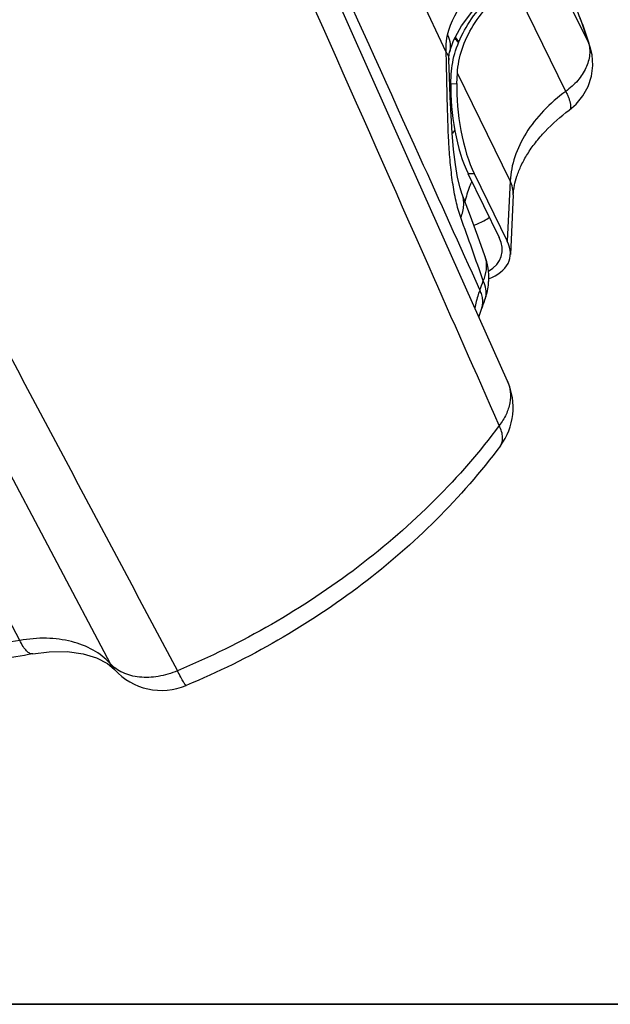
# Model space of a CAD drawing. Units: inches. Extents: x -681 to 377, y 425 to 1162.
# Drawn here: x 47 to 139, y 425 to 579 of the extents above; entities that cross this region are included whole.
import ezdxf

# ---------------------------------------------------------------- set-up
doc = ezdxf.new("R2010")
doc.units = ezdxf.units.IN
doc.header["$LTSCALE"] = 0.64311
doc.header["$MEASUREMENT"] = 0
doc.layers.get('0').update_dxf_attribs({"linetype": 'CONTINUOUS'})
doc.layers.add('TB', color=254, linetype='CONTINUOUS')

msp = doc.modelspace()

# ---------------------------------------------------------------- linework, layer by layer
at = {"color": 7, "linetype": 'Continuous'}
for p, q in [((113.856, 573.546), (96.338, 610.814)), ((136.049, 575.034), (127.813, 591.818)), ((132.514, 567.416), (124.278, 584.199)), ((136.335, 574.306), (136.049, 575.034)), ((136.336, 574.302), (136.335, 574.306)), ((114.388, 573.531), (114.388, 573.53)), ((114.369, 569.667), (114.281, 572.281)), ((114.481, 566.575), (114.369, 569.667)), ((114.581, 568.604), (114.652, 570.087)), ((115.525, 568.623), (115.604, 570.256)), ((123.84, 553.473), (115.604, 570.256)), ((13.184, 569.474), (61.425, 478.211)), ((114.581, 568.604), (115.525, 568.623)), ((133.039, 564.474), (133.039, 564.474)), ((117.256, 554.593), (118.2, 554.611)), ((117.256, 554.593), (122.137, 544.647)), ((118.2, 554.611), (123.386, 544.044)), ((123.84, 553.473), (123.386, 544.044)), ((124.312, 551.295), (123.863, 541.958)), ((47.321, 481.8), (13.781, 545.73)), ((118.96, 532.225), (119.353, 533.475)), ((119.353, 533.475), (119.354, 533.478)), ((122.313, 512.167), (122.313, 512.167)), ((49.376, 479.707), (49.376, 479.707)), ((60.997, 478.192), (62.107, 477.244)), ((62.108, 477.243), (61.425, 478.211)), ((62.112, 477.239), (62.108, 477.243))]:
    msp.add_line(p, q, dxfattribs=at)
for points in [[(123.426, 522.212), (108.154, 556.454), (92.465, 591.613), (80.715, 617.935)], [(114.388, 573.531), (115.012, 575.359), (116.249, 577.662), (118.021, 580), (120.311, 582.274), (122.664, 584.097)], [(133.039, 564.474), (134.115, 565.402), (135.186, 566.708), (135.991, 568.185), (136.504, 569.78), (136.711, 571.445), (136.602, 573.133), (136.336, 574.302)], [(114.281, 572.279), (114.278, 572.594), (114.328, 573.231), (114.388, 573.53)], [(116.309, 551.51), (116.035, 552.352), (115.638, 553.988), (115.286, 556.023), (115.003, 558.346), (114.782, 560.903), (114.613, 563.657), (114.481, 566.575)], [(119.891, 541.777), (118.768, 544.841), (117.475, 548.353), (116.309, 551.51)], [(49.376, 479.707), (51.936, 480.04), (54.736, 480.062), (57.219, 479.724), (59.317, 479.082), (60.997, 478.192)]]:
    msp.add_lwpolyline(points, dxfattribs=at)
for centre, radius, start, end in [((86.693, 559.523), 51.796, 17.44795, 26.0989), ((90.682, 561.518), 47.337, 16.59036, 21.38417), ((85.147, 551.635), 38.672, 37.3967, 38.78373), ((85.314, 550.903), 38.849, 38.27458, 39.69658), ((86.118, 559.327), 52.404, 16.60508, 17.46392), ((-403.209, 560.489), 517.229, 1.30942, 1.44652), ((111.369, 571.914), 2.975, 29.46855, 33.27104), ((159.341, 525.827), 56.675, 141.23769, 141.90837), ((-2295.463, -315.01), 2561.277, 19.45043, 19.684699), ((110.497, 538.34), 10.002, 357.31489, 20.11955), ((115.743, 540.258), 4.417, 13.14885, 20.10408), ((61.026, 559.155), 62.36, 338.66247, 340.04501), ((110.524, 538.339), 9.976, 353.43411, 357.31483), ((110.461, 538.35), 10.04, 340.07468, 353.41341), ((59.487, 556.862), 64.272, 338.66289, 340.04543), ((116.992, 535.983), 3.093, 340.05389, 348.34694), ((114.292, 518.139), 10.001, 323.33188, 24.03044), ((69.471, 484.01), 10, 222.58421, 292.60504)]:
    msp.add_arc(centre, radius, start, end, dxfattribs=at)
for centre, major_axis, ratio, start_param, end_param in [((117.631, 562.388), (-1.723, 9.961), 0.2555415, 0.8534756, 2.4242719), ((118.576, 562.407), (-1.723, 9.961), 0.2555415, 0.8534756, 2.4242719), ((113.943, 543.859), (9.809, -2.622), 0.574895, 5.5780352, 6.7481129), ((112.693, 544.462), (9.809, -2.622), 0.574895, -0.522862, 0.4649276)]:
    msp.add_ellipse(centre, major_axis=major_axis, ratio=ratio, start_param=start_param, end_param=end_param, dxfattribs=at)
for points, start_tangent, end_tangent in [([(85.622, 625.302), (72.343, 607.199), (64.07, 598.865), (54.862, 591.172), (34.182, 578.141), (11.49, 568.854)], (-0.5015544, -0.8651261), (-0.9551186, -0.2962238)), ([(119.111, 536.464), (109.744, 557.174), (81.63, 619.306)], (-0.4121073, 0.9111353), (-0.412326, 0.9110364)), ([(122.14, 515.31), (111.175, 540.067), (78.246, 614.348)], (-0.4048715, 0.9143736), (-0.4055097, 0.9140907)), ([(114.065, 576.222), (116.867, 581.878), (119.18, 584.461), (121.981, 586.734)], (0.2453288, 0.9694399), (0.8217808, 0.5698038)), ([(114.652, 570.087), (115.324, 573.744), (116.961, 577.397), (119.481, 580.862), (122.76, 583.968)], (0.0480767, 0.9988436), (0.7822975, 0.622905)), ([(115.604, 570.256), (116.321, 573.978), (118.081, 577.681), (120.785, 581.154), (124.278, 584.199)], (0.0480767, 0.9988436), (0.8097587, 0.586763)), ([(113.856, 573.546), (113.832, 574.256), (114.065, 576.222)], (-0.0660236, 0.9978181), (0.2453206, 0.969442)), ([(114.065, 576.222), (114.465, 574.85), (114.388, 573.531)], (0.4181286, -0.9083878), (-0.2412958, -0.9704516)), ([(136.049, 575.034), (136.227, 574.094), (136.217, 573.104), (136.019, 572.087), (135.637, 571.068), (135.082, 570.068), (134.364, 569.112), (132.514, 567.416)], (0.2854846, -0.9583833), (-0.8077745, -0.5894916)), ([(113.959, 573.378), (114.19, 572.836), (114.281, 572.281)], (0.4915827, -0.8708309), (0.0351499, -0.9993821)), ([(21.202, 572.41), (33.885, 548.568), (71.925, 477.073)], (0.4696032, -0.8828776), (0.4697977, -0.8827741)), ([(116.134, 547.74), (115.399, 550.3), (114.863, 553.21), (114.497, 556.34), (114.261, 559.587), (114.019, 566.117), (113.886, 572.309)], (-0.3369128, 0.9415358), (-0.0228934, 0.9997379)), ([(132.514, 567.416), (129.021, 564.371), (126.317, 560.898), (124.557, 557.195), (123.84, 553.473)], (-0.8097587, -0.586763), (-0.0480767, -0.9988436)), ([(132.514, 567.416), (132.774, 566.856), (132.982, 566.342), (133.135, 565.882), (133.191, 565.672), (133.232, 565.477), (133.271, 565.132), (133.253, 564.848), (133.175, 564.628), (133.039, 564.474)], (0.4405467, -0.8977297), (-0.8056505, -0.5923911)), ([(124.312, 551.295), (124.887, 554.201), (125.565, 555.872), (126.529, 557.627), (127.776, 559.414), (129.293, 561.18), (133.039, 564.474)], (0.0480767, 0.9988436), (0.8057581, 0.5922448)), ([(117.818, 553.364), (117.506, 552.567), (116.754, 550.172)], (-0.3799422, -0.9250102), (-0.2477367, -0.9688274)), ([(124.312, 551.295), (124.22, 552.393), (123.84, 553.473)], (0.0480546, 0.9988447), (-0.4405427, 0.8977317)), ([(116.134, 547.74), (116.584, 549.685), (116.538, 550.619), (116.311, 551.505)], (0.3804962, 0.9247825), (-0.3472199, 0.9377837)), ([(118.149, 546.542), (118.824, 546.804), (120.611, 547.793)], (0.9432033, 0.332216), (0.8141843, 0.5806066)), ([(119.642, 537.872), (120.129, 539.604), (120.044, 541.263)], (0.4136614, 0.9104308), (-0.2274679, 0.9737856)), ([(120.021, 535.358), (120.045, 536.576), (119.642, 537.872)], (0.2020912, 0.9793667), (-0.4221464, 0.9065277)), ([(119.111, 536.464), (118.855, 535.743), (118.344, 533.586)], (-0.3589298, -0.9333646), (-0.1455768, -0.989347)), ([(119.354, 533.478), (119.531, 534.163), (119.549, 534.897), (119.408, 535.669), (119.111, 536.464)], (0.3634717, 0.9316053), (-0.4224687, 0.9063775)), ([(123.426, 522.212), (123.858, 520.588), (123.781, 518.834), (123.198, 517.043), (122.14, 515.31)], (0.4072002, -0.9133389), (-0.6071529, -0.794585)), ([(122.14, 515.31), (112.103, 503.728), (100.133, 493.287), (86.602, 484.31), (71.925, 477.073)], (-0.5972627, -0.8020457), (-0.9231777, -0.3843733)), ([(122.313, 512.167), (122.594, 512.763), (122.659, 513.499), (122.507, 514.355), (122.14, 515.31)], (0.5966913, 0.8024709), (-0.4271733, 0.9041698)), ([(122.313, 512.167), (100.757, 490.564), (87.586, 481.818), (73.315, 474.778)], (-0.5972627, -0.8020457), (-0.9231777, -0.3843733)), ([(61.425, 478.211), (58.786, 480.285), (55.414, 481.62), (51.513, 482.136), (47.321, 481.8)], (-0.6771927, 0.7358057), (-0.9844469, -0.1756824)), ([(47.321, 481.8), (41.91, 480.96), (26.044, 480.404)], (-0.983373, -0.1815972), (-0.9981996, 0.0599796)), ([(49.376, 479.707), (49.149, 479.705), (48.91, 479.782), (48.66, 479.935), (48.401, 480.165), (47.866, 480.845), (47.321, 481.8)], (-0.9834956, -0.1809323), (-0.4488684, 0.8935979)), ([(49.376, 479.707), (44.082, 478.886), (28.443, 478.344)], (-0.983373, -0.1815972), (-0.9981996, 0.0599796)), ([(71.925, 477.073), (68.931, 476.185), (65.991, 476.085), (63.402, 476.783), (62.322, 477.414), (61.425, 478.211)], (-0.918209, -0.3960963), (-0.6746907, 0.7381005)), ([(73.315, 474.778), (73.247, 474.797), (73.201, 474.837), (73.147, 474.896), (73.015, 475.074), (72.852, 475.329), (72.66, 475.66), (72.44, 476.064), (71.925, 477.073)], (-0.9228605, -0.3851345), (-0.4425072, 0.896765))]:
    msp.add_spline(points, degree=3, dxfattribs=dict(at, start_tangent=start_tangent, end_tangent=end_tangent))
at = {"layer": 'TB'}
msp.add_line((283.706, 425.059), (-650.084, 425.059), dxfattribs=at)
msp.add_lwpolyline([(300.216, 1162.008), (-649.444, 1162.008, 0.4142136), (-681.194, 1130.258), (-681.194, 456.809, 0.4142136), (-649.444, 425.059), (300.216, 425.059)], format="xyb", dxfattribs=at)

doc.saveas('drawing.dxf')
